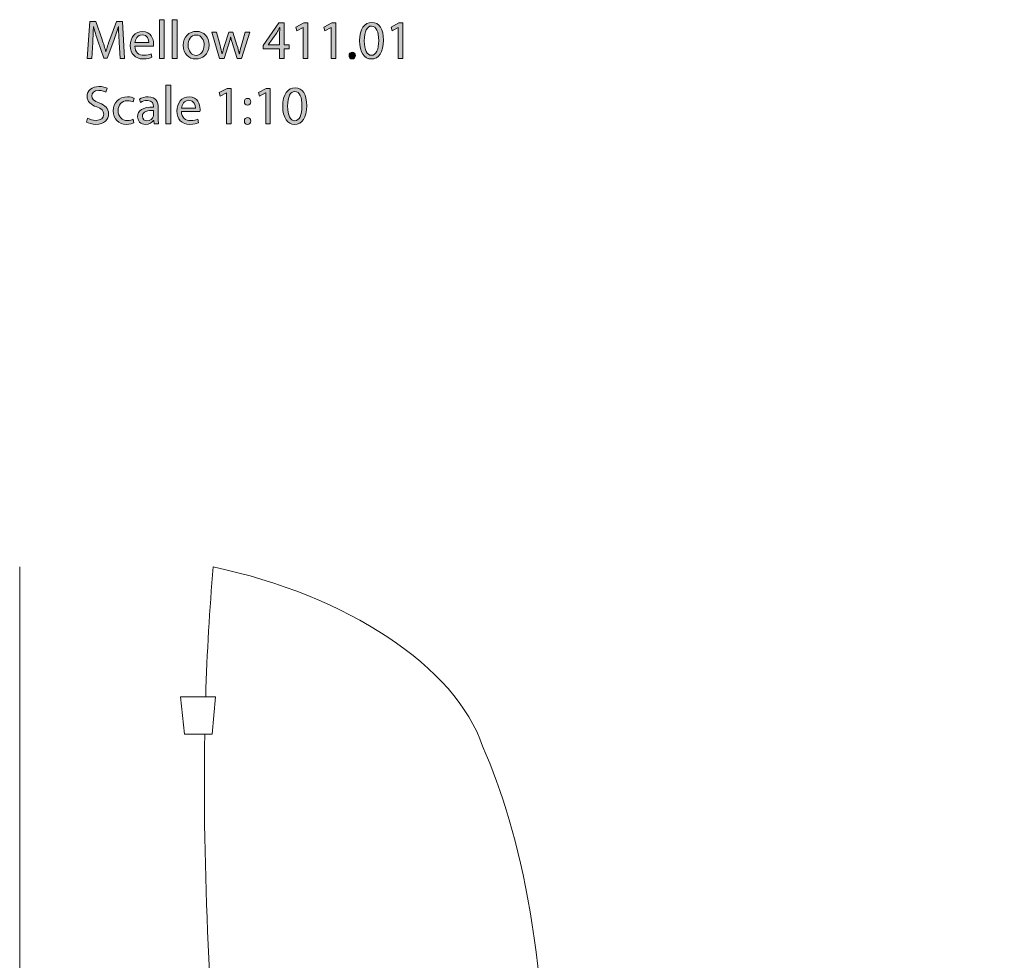
# Model space of a CAD drawing. Units: millimetres. Extents: x 4 to 293, y -166 to -20.
# Drawn here: x 15 to 91, y -93 to -20 of the extents above; entities that cross this region are included whole.
import ezdxf

# ---------------------------------------------------------------- set-up
doc = ezdxf.new("R2010")
doc.units = ezdxf.units.MM
doc.header["$MEASUREMENT"] = 0
doc.layers.add('Layer 4', color=7, linetype='Continuous', lineweight=0)

# ---------------------------------------------------------------- blocks, each defined once
blk = doc.blocks.new('Block_1')
at = {"layer": 'Layer 4', "transparency": 33554687}
h = blk.add_hatch(color=7, dxfattribs=at)
h.dxf.hatch_style = 2
edge = h.paths.add_edge_path()
edge.add_spline(control_points=[(22.725, -21.753), (22.704, -21.356), (22.678, -20.877), (22.683, -20.522), (22.683, -20.522), (22.67, -20.522), (22.67, -20.522), (22.572, -20.856), (22.454, -21.212), (22.31, -21.605), (22.31, -21.605), (21.807, -22.989), (21.807, -22.989), (21.807, -22.989), (21.527, -22.989), (21.527, -22.989), (21.527, -22.989), (21.066, -21.631), (21.066, -21.631), (20.931, -21.229), (20.817, -20.861), (20.736, -20.522), (20.736, -20.522), (20.728, -20.522), (20.728, -20.522), (20.719, -20.877), (20.698, -21.356), (20.673, -21.783), (20.673, -21.783), (20.597, -23.006), (20.597, -23.006), (20.597, -23.006), (20.245, -23.006), (20.245, -23.006), (20.245, -23.006), (20.444, -20.154), (20.444, -20.154), (20.444, -20.154), (20.914, -20.154), (20.914, -20.154), (20.914, -20.154), (21.4, -21.533), (21.4, -21.533), (21.519, -21.884), (21.616, -22.198), (21.688, -22.494), (21.688, -22.494), (21.701, -22.494), (21.701, -22.494), (21.773, -22.206), (21.874, -21.893), (22.001, -21.533), (22.001, -21.533), (22.509, -20.154), (22.509, -20.154), (22.509, -20.154), (22.979, -20.154), (22.979, -20.154), (22.979, -20.154), (23.156, -23.006), (23.156, -23.006), (23.156, -23.006), (22.797, -23.006), (22.797, -23.006), (22.797, -23.006), (22.725, -21.753), (22.725, -21.753)], knot_values=[0, 0, 0, 0, 1, 1, 1, 2, 2, 2, 3, 3, 3, 4, 4, 4, 5, 5, 5, 6, 6, 6, 7, 7, 7, 8, 8, 8, 9, 9, 9, 10, 10, 10, 11, 11, 11, 12, 12, 12, 13, 13, 13, 14, 14, 14, 15, 15, 15, 16, 16, 16, 17, 17, 17, 18, 18, 18, 19, 19, 19, 20, 20, 20, 21, 21, 21, 22, 22, 22, 22], degree=3, periodic=0)
h = blk.add_hatch(color=7, dxfattribs=at)
h.dxf.hatch_style = 2
edge = h.paths.add_edge_path()
edge.add_spline(control_points=[(25.859, -20.002), (25.859, -20.002), (26.231, -20.002), (26.231, -20.002), (26.231, -20.002), (26.231, -23.006), (26.231, -23.006), (26.231, -23.006), (25.859, -23.006), (25.859, -23.006), (25.859, -23.006), (25.859, -20.002), (25.859, -20.002)], knot_values=[0, 0, 0, 0, 1, 1, 1, 2, 2, 2, 3, 3, 3, 4, 4, 4, 4], degree=3, periodic=0)
h = blk.add_hatch(color=7, dxfattribs=at)
h.dxf.hatch_style = 2
edge = h.paths.add_edge_path()
edge.add_spline(control_points=[(26.858, -20.002), (26.858, -20.002), (27.23, -20.002), (27.23, -20.002), (27.23, -20.002), (27.23, -23.006), (27.23, -23.006), (27.23, -23.006), (26.858, -23.006), (26.858, -23.006), (26.858, -23.006), (26.858, -20.002), (26.858, -20.002)], knot_values=[0, 0, 0, 0, 1, 1, 1, 2, 2, 2, 3, 3, 3, 4, 4, 4, 4], degree=3, periodic=0)
h = blk.add_hatch(color=7, dxfattribs=at)
h.dxf.hatch_style = 2
edge = h.paths.add_edge_path()
edge.add_spline(control_points=[(35.197, -21.965), (35.197, -21.965), (35.197, -21.047), (35.197, -21.047), (35.197, -20.903), (35.201, -20.759), (35.21, -20.615), (35.21, -20.615), (35.197, -20.615), (35.197, -20.615), (35.112, -20.776), (35.045, -20.894), (34.968, -21.021), (34.968, -21.021), (34.296, -21.956), (34.296, -21.956), (34.296, -21.956), (34.296, -21.965), (34.296, -21.965), (34.296, -21.965), (35.197, -21.965), (35.197, -21.965)], knot_values=[0, 0, 0, 0, 1, 1, 1, 2, 2, 2, 3, 3, 3, 4, 4, 4, 5, 5, 5, 6, 6, 6, 7, 7, 7, 7], degree=3, periodic=0)
edge = h.paths.add_edge_path()
edge.add_spline(control_points=[(35.197, -23.006), (35.197, -23.006), (35.197, -22.257), (35.197, -22.257), (35.197, -22.257), (33.919, -22.257), (33.919, -22.257), (33.919, -22.257), (33.919, -22.011), (33.919, -22.011), (33.919, -22.011), (35.146, -20.255), (35.146, -20.255), (35.146, -20.255), (35.548, -20.255), (35.548, -20.255), (35.548, -20.255), (35.548, -21.965), (35.548, -21.965), (35.548, -21.965), (35.933, -21.965), (35.933, -21.965), (35.933, -21.965), (35.933, -22.257), (35.933, -22.257), (35.933, -22.257), (35.548, -22.257), (35.548, -22.257), (35.548, -22.257), (35.548, -23.006), (35.548, -23.006), (35.548, -23.006), (35.197, -23.006), (35.197, -23.006)], knot_values=[0, 0, 0, 0, 1, 1, 1, 2, 2, 2, 3, 3, 3, 4, 4, 4, 5, 5, 5, 6, 6, 6, 7, 7, 7, 8, 8, 8, 9, 9, 9, 10, 10, 10, 11, 11, 11, 11], degree=3, periodic=0)
h = blk.add_hatch(color=7, dxfattribs=at)
h.dxf.hatch_style = 2
edge = h.paths.add_edge_path()
edge.add_spline(control_points=[(37.026, -20.603), (37.026, -20.603), (37.017, -20.603), (37.017, -20.603), (37.017, -20.603), (36.539, -20.861), (36.539, -20.861), (36.539, -20.861), (36.467, -20.577), (36.467, -20.577), (36.467, -20.577), (37.068, -20.255), (37.068, -20.255), (37.068, -20.255), (37.385, -20.255), (37.385, -20.255), (37.385, -20.255), (37.385, -23.006), (37.385, -23.006), (37.385, -23.006), (37.026, -23.006), (37.026, -23.006), (37.026, -23.006), (37.026, -20.603), (37.026, -20.603)], knot_values=[0, 0, 0, 0, 1, 1, 1, 2, 2, 2, 3, 3, 3, 4, 4, 4, 5, 5, 5, 6, 6, 6, 7, 7, 7, 8, 8, 8, 8], degree=3, periodic=0)
h = blk.add_hatch(color=7, dxfattribs=at)
h.dxf.hatch_style = 2
edge = h.paths.add_edge_path()
edge.add_spline(control_points=[(39.197, -20.603), (39.197, -20.603), (39.189, -20.603), (39.189, -20.603), (39.189, -20.603), (38.711, -20.861), (38.711, -20.861), (38.711, -20.861), (38.639, -20.577), (38.639, -20.577), (38.639, -20.577), (39.24, -20.255), (39.24, -20.255), (39.24, -20.255), (39.557, -20.255), (39.557, -20.255), (39.557, -20.255), (39.557, -23.006), (39.557, -23.006), (39.557, -23.006), (39.197, -23.006), (39.197, -23.006), (39.197, -23.006), (39.197, -20.603), (39.197, -20.603)], knot_values=[0, 0, 0, 0, 1, 1, 1, 2, 2, 2, 3, 3, 3, 4, 4, 4, 5, 5, 5, 6, 6, 6, 7, 7, 7, 8, 8, 8, 8], degree=3, periodic=0)
h = blk.add_hatch(color=7, dxfattribs=at)
h.dxf.hatch_style = 2
edge = h.paths.add_edge_path()
edge.add_spline(control_points=[(41.771, -21.643), (41.771, -22.358), (41.991, -22.765), (42.33, -22.765), (42.711, -22.765), (42.893, -22.32), (42.893, -21.618), (42.893, -20.941), (42.719, -20.497), (42.334, -20.497), (42.008, -20.497), (41.771, -20.894), (41.771, -21.643)], knot_values=[0, 0, 0, 0, 1, 1, 1, 2, 2, 2, 3, 3, 3, 4, 4, 4, 4], degree=3, periodic=0)
edge = h.paths.add_edge_path()
edge.add_spline(control_points=[(43.265, -21.601), (43.265, -22.536), (42.918, -23.052), (42.309, -23.052), (41.771, -23.052), (41.407, -22.549), (41.399, -21.639), (41.399, -20.717), (41.797, -20.209), (42.355, -20.209), (42.935, -20.209), (43.265, -20.725), (43.265, -21.601)], knot_values=[0, 0, 0, 0, 1, 1, 1, 2, 2, 2, 3, 3, 3, 4, 4, 4, 4], degree=3, periodic=0)
h = blk.add_hatch(color=7, dxfattribs=at)
h.dxf.hatch_style = 2
edge = h.paths.add_edge_path()
edge.add_spline(control_points=[(44.417, -20.603), (44.417, -20.603), (44.408, -20.603), (44.408, -20.603), (44.408, -20.603), (43.93, -20.861), (43.93, -20.861), (43.93, -20.861), (43.858, -20.577), (43.858, -20.577), (43.858, -20.577), (44.459, -20.255), (44.459, -20.255), (44.459, -20.255), (44.777, -20.255), (44.777, -20.255), (44.777, -20.255), (44.777, -23.006), (44.777, -23.006), (44.777, -23.006), (44.417, -23.006), (44.417, -23.006), (44.417, -23.006), (44.417, -20.603), (44.417, -20.603)], knot_values=[0, 0, 0, 0, 1, 1, 1, 2, 2, 2, 3, 3, 3, 4, 4, 4, 5, 5, 5, 6, 6, 6, 7, 7, 7, 8, 8, 8, 8], degree=3, periodic=0)
h = blk.add_hatch(color=7, dxfattribs=at)
h.dxf.hatch_style = 2
edge = h.paths.add_edge_path()
edge.add_spline(control_points=[(25.037, -21.783), (25.041, -21.546), (24.939, -21.178), (24.52, -21.178), (24.144, -21.178), (23.979, -21.525), (23.949, -21.783), (23.949, -21.783), (25.037, -21.783), (25.037, -21.783)], knot_values=[0, 0, 0, 0, 1, 1, 1, 2, 2, 2, 3, 3, 3, 3], degree=3, periodic=0)
edge = h.paths.add_edge_path()
edge.add_spline(control_points=[(23.945, -22.049), (23.954, -22.553), (24.275, -22.76), (24.647, -22.76), (24.914, -22.76), (25.075, -22.714), (25.214, -22.654), (25.214, -22.654), (25.278, -22.921), (25.278, -22.921), (25.147, -22.98), (24.923, -23.048), (24.597, -23.048), (23.966, -23.048), (23.59, -22.633), (23.59, -22.016), (23.59, -21.398), (23.954, -20.911), (24.55, -20.911), (25.219, -20.911), (25.396, -21.499), (25.396, -21.876), (25.396, -21.952), (25.388, -22.011), (25.384, -22.049), (25.384, -22.049), (23.945, -22.049), (23.945, -22.049)], knot_values=[0, 0, 0, 0, 1, 1, 1, 2, 2, 2, 3, 3, 3, 4, 4, 4, 5, 5, 5, 6, 6, 6, 7, 7, 7, 8, 8, 8, 9, 9, 9, 9], degree=3, periodic=0)
h = blk.add_hatch(color=7, dxfattribs=at)
h.dxf.hatch_style = 2
edge = h.paths.add_edge_path()
edge.add_spline(control_points=[(28.085, -21.986), (28.085, -22.434), (28.343, -22.773), (28.707, -22.773), (29.062, -22.773), (29.329, -22.439), (29.329, -21.977), (29.329, -21.631), (29.156, -21.191), (28.716, -21.191), (28.276, -21.191), (28.085, -21.597), (28.085, -21.986)], knot_values=[0, 0, 0, 0, 1, 1, 1, 2, 2, 2, 3, 3, 3, 4, 4, 4, 4], degree=3, periodic=0)
edge = h.paths.add_edge_path()
edge.add_spline(control_points=[(29.71, -21.965), (29.71, -22.722), (29.185, -23.052), (28.69, -23.052), (28.136, -23.052), (27.709, -22.646), (27.709, -21.999), (27.709, -21.313), (28.157, -20.911), (28.724, -20.911), (29.312, -20.911), (29.71, -21.339), (29.71, -21.965)], knot_values=[0, 0, 0, 0, 1, 1, 1, 2, 2, 2, 3, 3, 3, 4, 4, 4, 4], degree=3, periodic=0)
h = blk.add_hatch(color=7, dxfattribs=at)
h.dxf.hatch_style = 2
edge = h.paths.add_edge_path()
edge.add_spline(control_points=[(30.299, -20.958), (30.299, -20.958), (30.57, -21.999), (30.57, -21.999), (30.629, -22.227), (30.684, -22.439), (30.723, -22.65), (30.723, -22.65), (30.735, -22.65), (30.735, -22.65), (30.782, -22.443), (30.849, -22.223), (30.917, -22.003), (30.917, -22.003), (31.251, -20.958), (31.251, -20.958), (31.251, -20.958), (31.564, -20.958), (31.564, -20.958), (31.564, -20.958), (31.882, -21.982), (31.882, -21.982), (31.958, -22.227), (32.017, -22.443), (32.064, -22.65), (32.064, -22.65), (32.076, -22.65), (32.076, -22.65), (32.11, -22.443), (32.165, -22.227), (32.233, -21.986), (32.233, -21.986), (32.525, -20.958), (32.525, -20.958), (32.525, -20.958), (32.893, -20.958), (32.893, -20.958), (32.893, -20.958), (32.233, -23.006), (32.233, -23.006), (32.233, -23.006), (31.895, -23.006), (31.895, -23.006), (31.895, -23.006), (31.581, -22.028), (31.581, -22.028), (31.51, -21.8), (31.45, -21.597), (31.399, -21.356), (31.399, -21.356), (31.391, -21.356), (31.391, -21.356), (31.34, -21.601), (31.277, -21.812), (31.205, -22.033), (31.205, -22.033), (30.875, -23.006), (30.875, -23.006), (30.875, -23.006), (30.536, -23.006), (30.536, -23.006), (30.536, -23.006), (29.919, -20.958), (29.919, -20.958), (29.919, -20.958), (30.299, -20.958), (30.299, -20.958)], knot_values=[0, 0, 0, 0, 1, 1, 1, 2, 2, 2, 3, 3, 3, 4, 4, 4, 5, 5, 5, 6, 6, 6, 7, 7, 7, 8, 8, 8, 9, 9, 9, 10, 10, 10, 11, 11, 11, 12, 12, 12, 13, 13, 13, 14, 14, 14, 15, 15, 15, 16, 16, 16, 17, 17, 17, 18, 18, 18, 19, 19, 19, 20, 20, 20, 21, 21, 21, 22, 22, 22, 22], degree=3, periodic=0)
h = blk.add_hatch(color=7, dxfattribs=at)
h.dxf.hatch_style = 2
edge = h.paths.add_edge_path()
edge.add_spline(control_points=[(40.59, -22.786), (40.59, -22.629), (40.696, -22.519), (40.844, -22.519), (40.993, -22.519), (41.094, -22.629), (41.094, -22.786), (41.094, -22.938), (40.997, -23.052), (40.84, -23.052), (40.692, -23.052), (40.59, -22.938), (40.59, -22.786)], knot_values=[0, 0, 0, 0, 1, 1, 1, 2, 2, 2, 3, 3, 3, 4, 4, 4, 4], degree=3, periodic=0)
h = blk.add_hatch(color=7, dxfattribs=at)
h.dxf.hatch_style = 2
edge = h.paths.add_edge_path()
edge.add_spline(control_points=[(20.271, -27.637), (20.436, -27.739), (20.677, -27.823), (20.931, -27.823), (21.307, -27.823), (21.527, -27.624), (21.527, -27.337), (21.527, -27.07), (21.375, -26.918), (20.99, -26.77), (20.525, -26.605), (20.237, -26.364), (20.237, -25.962), (20.237, -25.517), (20.605, -25.187), (21.159, -25.187), (21.451, -25.187), (21.663, -25.255), (21.79, -25.327), (21.79, -25.327), (21.688, -25.627), (21.688, -25.627), (21.595, -25.577), (21.405, -25.492), (21.147, -25.492), (20.757, -25.492), (20.609, -25.725), (20.609, -25.919), (20.609, -26.186), (20.783, -26.317), (21.176, -26.469), (21.658, -26.656), (21.904, -26.888), (21.904, -27.307), (21.904, -27.747), (21.578, -28.128), (20.905, -28.128), (20.63, -28.128), (20.33, -28.048), (20.178, -27.946), (20.178, -27.946), (20.271, -27.637), (20.271, -27.637)], knot_values=[0, 0, 0, 0, 1, 1, 1, 2, 2, 2, 3, 3, 3, 4, 4, 4, 5, 5, 5, 6, 6, 6, 7, 7, 7, 8, 8, 8, 9, 9, 9, 10, 10, 10, 11, 11, 11, 12, 12, 12, 13, 13, 13, 14, 14, 14, 14], degree=3, periodic=0)
h = blk.add_hatch(color=7, dxfattribs=at)
h.dxf.hatch_style = 2
edge = h.paths.add_edge_path()
edge.add_spline(control_points=[(26.358, -25.082), (26.358, -25.082), (26.731, -25.082), (26.731, -25.082), (26.731, -25.082), (26.731, -28.086), (26.731, -28.086), (26.731, -28.086), (26.358, -28.086), (26.358, -28.086), (26.358, -28.086), (26.358, -25.082), (26.358, -25.082)], knot_values=[0, 0, 0, 0, 1, 1, 1, 2, 2, 2, 3, 3, 3, 4, 4, 4, 4], degree=3, periodic=0)
h = blk.add_hatch(color=7, dxfattribs=at)
h.dxf.hatch_style = 2
edge = h.paths.add_edge_path()
edge.add_spline(control_points=[(23.881, -28.009), (23.784, -28.06), (23.568, -28.128), (23.293, -28.128), (22.675, -28.128), (22.273, -27.709), (22.273, -27.083), (22.273, -26.452), (22.705, -25.995), (23.373, -25.995), (23.593, -25.995), (23.788, -26.05), (23.889, -26.101), (23.889, -26.101), (23.805, -26.389), (23.805, -26.389), (23.716, -26.338), (23.576, -26.292), (23.373, -26.292), (22.904, -26.292), (22.65, -26.639), (22.65, -27.066), (22.65, -27.54), (22.954, -27.832), (23.361, -27.832), (23.572, -27.832), (23.712, -27.777), (23.817, -27.73), (23.817, -27.73), (23.881, -28.009), (23.881, -28.009)], knot_values=[0, 0, 0, 0, 1, 1, 1, 2, 2, 2, 3, 3, 3, 4, 4, 4, 5, 5, 5, 6, 6, 6, 7, 7, 7, 8, 8, 8, 9, 9, 9, 10, 10, 10, 10], degree=3, periodic=0)
h = blk.add_hatch(color=7, dxfattribs=at)
h.dxf.hatch_style = 2
edge = h.paths.add_edge_path()
edge.add_spline(control_points=[(25.397, -27.041), (24.991, -27.032), (24.529, -27.104), (24.529, -27.502), (24.529, -27.743), (24.69, -27.857), (24.88, -27.857), (25.147, -27.857), (25.316, -27.688), (25.376, -27.514), (25.388, -27.476), (25.397, -27.434), (25.397, -27.396), (25.397, -27.396), (25.397, -27.041), (25.397, -27.041)], knot_values=[0, 0, 0, 0, 1, 1, 1, 2, 2, 2, 3, 3, 3, 4, 4, 4, 5, 5, 5, 5], degree=3, periodic=0)
edge = h.paths.add_edge_path()
edge.add_spline(control_points=[(25.452, -28.086), (25.452, -28.086), (25.422, -27.828), (25.422, -27.828), (25.422, -27.828), (25.409, -27.828), (25.409, -27.828), (25.295, -27.988), (25.075, -28.132), (24.783, -28.132), (24.369, -28.132), (24.157, -27.84), (24.157, -27.544), (24.157, -27.049), (24.597, -26.778), (25.388, -26.783), (25.388, -26.783), (25.388, -26.74), (25.388, -26.74), (25.388, -26.571), (25.342, -26.266), (24.923, -26.266), (24.732, -26.266), (24.534, -26.326), (24.39, -26.419), (24.39, -26.419), (24.305, -26.173), (24.305, -26.173), (24.474, -26.063), (24.72, -25.991), (24.978, -25.991), (25.604, -25.991), (25.756, -26.419), (25.756, -26.829), (25.756, -26.829), (25.756, -27.595), (25.756, -27.595), (25.756, -27.772), (25.765, -27.946), (25.79, -28.086), (25.79, -28.086), (25.452, -28.086), (25.452, -28.086)], knot_values=[0, 0, 0, 0, 1, 1, 1, 2, 2, 2, 3, 3, 3, 4, 4, 4, 5, 5, 5, 6, 6, 6, 7, 7, 7, 8, 8, 8, 9, 9, 9, 10, 10, 10, 11, 11, 11, 12, 12, 12, 13, 13, 13, 14, 14, 14, 14], degree=3, periodic=0)
h = blk.add_hatch(color=7, dxfattribs=at)
h.dxf.hatch_style = 2
edge = h.paths.add_edge_path()
edge.add_spline(control_points=[(28.656, -26.863), (28.66, -26.626), (28.559, -26.258), (28.14, -26.258), (27.764, -26.258), (27.598, -26.605), (27.569, -26.863), (27.569, -26.863), (28.656, -26.863), (28.656, -26.863)], knot_values=[0, 0, 0, 0, 1, 1, 1, 2, 2, 2, 3, 3, 3, 3], degree=3, periodic=0)
edge = h.paths.add_edge_path()
edge.add_spline(control_points=[(27.565, -27.129), (27.573, -27.633), (27.895, -27.84), (28.267, -27.84), (28.533, -27.84), (28.694, -27.794), (28.834, -27.734), (28.834, -27.734), (28.897, -28.001), (28.897, -28.001), (28.766, -28.06), (28.542, -28.128), (28.216, -28.128), (27.586, -28.128), (27.209, -27.713), (27.209, -27.096), (27.209, -26.478), (27.573, -25.991), (28.17, -25.991), (28.838, -25.991), (29.016, -26.579), (29.016, -26.956), (29.016, -27.032), (29.007, -27.091), (29.003, -27.129), (29.003, -27.129), (27.565, -27.129), (27.565, -27.129)], knot_values=[0, 0, 0, 0, 1, 1, 1, 2, 2, 2, 3, 3, 3, 4, 4, 4, 5, 5, 5, 6, 6, 6, 7, 7, 7, 8, 8, 8, 9, 9, 9, 9], degree=3, periodic=0)
h = blk.add_hatch(color=7, dxfattribs=at)
h.dxf.hatch_style = 2
edge = h.paths.add_edge_path()
edge.add_spline(control_points=[(31.065, -25.682), (31.065, -25.682), (31.057, -25.682), (31.057, -25.682), (31.057, -25.682), (30.579, -25.941), (30.579, -25.941), (30.579, -25.941), (30.507, -25.657), (30.507, -25.657), (30.507, -25.657), (31.107, -25.335), (31.107, -25.335), (31.107, -25.335), (31.425, -25.335), (31.425, -25.335), (31.425, -25.335), (31.425, -28.086), (31.425, -28.086), (31.425, -28.086), (31.065, -28.086), (31.065, -28.086), (31.065, -28.086), (31.065, -25.682), (31.065, -25.682)], knot_values=[0, 0, 0, 0, 1, 1, 1, 2, 2, 2, 3, 3, 3, 4, 4, 4, 5, 5, 5, 6, 6, 6, 7, 7, 7, 8, 8, 8, 8], degree=3, periodic=0)
h = blk.add_hatch(color=7, dxfattribs=at)
h.dxf.hatch_style = 2
edge = h.paths.add_edge_path()
edge.add_spline(control_points=[(34.113, -25.682), (34.113, -25.682), (34.105, -25.682), (34.105, -25.682), (34.105, -25.682), (33.627, -25.941), (33.627, -25.941), (33.627, -25.941), (33.555, -25.657), (33.555, -25.657), (33.555, -25.657), (34.155, -25.335), (34.155, -25.335), (34.155, -25.335), (34.473, -25.335), (34.473, -25.335), (34.473, -25.335), (34.473, -28.086), (34.473, -28.086), (34.473, -28.086), (34.113, -28.086), (34.113, -28.086), (34.113, -28.086), (34.113, -25.682), (34.113, -25.682)], knot_values=[0, 0, 0, 0, 1, 1, 1, 2, 2, 2, 3, 3, 3, 4, 4, 4, 5, 5, 5, 6, 6, 6, 7, 7, 7, 8, 8, 8, 8], degree=3, periodic=0)
h = blk.add_hatch(color=7, dxfattribs=at)
h.dxf.hatch_style = 2
edge = h.paths.add_edge_path()
edge.add_spline(control_points=[(35.811, -26.723), (35.811, -27.438), (36.031, -27.844), (36.369, -27.844), (36.75, -27.844), (36.932, -27.4), (36.932, -26.698), (36.932, -26.021), (36.759, -25.577), (36.374, -25.577), (36.048, -25.577), (35.811, -25.974), (35.811, -26.723)], knot_values=[0, 0, 0, 0, 1, 1, 1, 2, 2, 2, 3, 3, 3, 4, 4, 4, 4], degree=3, periodic=0)
edge = h.paths.add_edge_path()
edge.add_spline(control_points=[(37.304, -26.681), (37.304, -27.616), (36.957, -28.132), (36.348, -28.132), (35.811, -28.132), (35.447, -27.629), (35.438, -26.719), (35.438, -25.797), (35.836, -25.289), (36.395, -25.289), (36.974, -25.289), (37.304, -25.805), (37.304, -26.681)], knot_values=[0, 0, 0, 0, 1, 1, 1, 2, 2, 2, 3, 3, 3, 4, 4, 4, 4], degree=3, periodic=0)
h = blk.add_hatch(color=7, dxfattribs=at)
h.dxf.hatch_style = 2
edge = h.paths.add_edge_path()
edge.add_spline(control_points=[(32.458, -27.87), (32.458, -27.713), (32.564, -27.603), (32.712, -27.603), (32.86, -27.603), (32.958, -27.713), (32.962, -27.87), (32.962, -28.018), (32.864, -28.132), (32.708, -28.132), (32.56, -28.132), (32.458, -28.018), (32.458, -27.87)], knot_values=[0, 0, 0, 0, 1, 1, 1, 2, 2, 2, 3, 3, 3, 4, 4, 4, 4], degree=3, periodic=0)
edge = h.paths.add_edge_path()
edge.add_spline(control_points=[(32.458, -26.376), (32.458, -26.22), (32.564, -26.11), (32.712, -26.11), (32.86, -26.11), (32.958, -26.22), (32.962, -26.376), (32.962, -26.524), (32.864, -26.639), (32.708, -26.639), (32.56, -26.639), (32.458, -26.524), (32.458, -26.376)], knot_values=[0, 0, 0, 0, 1, 1, 1, 2, 2, 2, 3, 3, 3, 4, 4, 4, 4], degree=3, periodic=0)
at = {"layer": 'Layer 4'}
for points, knots in [([(22.725, -21.753), (22.704, -21.356), (22.678, -20.877), (22.683, -20.522), (22.683, -20.522), (22.67, -20.522), (22.67, -20.522), (22.572, -20.856), (22.454, -21.212), (22.31, -21.605), (22.31, -21.605), (21.807, -22.989), (21.807, -22.989), (21.807, -22.989), (21.527, -22.989), (21.527, -22.989), (21.527, -22.989), (21.066, -21.631), (21.066, -21.631), (20.931, -21.229), (20.817, -20.861), (20.736, -20.522), (20.736, -20.522), (20.728, -20.522), (20.728, -20.522), (20.719, -20.877), (20.698, -21.356), (20.673, -21.783), (20.673, -21.783), (20.597, -23.006), (20.597, -23.006), (20.597, -23.006), (20.245, -23.006), (20.245, -23.006), (20.245, -23.006), (20.444, -20.154), (20.444, -20.154), (20.444, -20.154), (20.914, -20.154), (20.914, -20.154), (20.914, -20.154), (21.4, -21.533), (21.4, -21.533), (21.519, -21.884), (21.616, -22.198), (21.688, -22.494), (21.688, -22.494), (21.701, -22.494), (21.701, -22.494), (21.773, -22.206), (21.874, -21.893), (22.001, -21.533), (22.001, -21.533), (22.509, -20.154), (22.509, -20.154), (22.509, -20.154), (22.979, -20.154), (22.979, -20.154), (22.979, -20.154), (23.156, -23.006), (23.156, -23.006), (23.156, -23.006), (22.797, -23.006), (22.797, -23.006), (22.797, -23.006), (22.725, -21.753), (22.725, -21.753)], [0, 0, 0, 0, 1, 1, 1, 2, 2, 2, 3, 3, 3, 4, 4, 4, 5, 5, 5, 6, 6, 6, 7, 7, 7, 8, 8, 8, 9, 9, 9, 10, 10, 10, 11, 11, 11, 12, 12, 12, 13, 13, 13, 14, 14, 14, 15, 15, 15, 16, 16, 16, 17, 17, 17, 18, 18, 18, 19, 19, 19, 20, 20, 20, 21, 21, 21, 22, 22, 22, 22]), ([(25.859, -20.002), (25.859, -20.002), (26.231, -20.002), (26.231, -20.002), (26.231, -20.002), (26.231, -23.006), (26.231, -23.006), (26.231, -23.006), (25.859, -23.006), (25.859, -23.006), (25.859, -23.006), (25.859, -20.002), (25.859, -20.002)], [0, 0, 0, 0, 1, 1, 1, 2, 2, 2, 3, 3, 3, 4, 4, 4, 4]), ([(26.858, -20.002), (26.858, -20.002), (27.23, -20.002), (27.23, -20.002), (27.23, -20.002), (27.23, -23.006), (27.23, -23.006), (27.23, -23.006), (26.858, -23.006), (26.858, -23.006), (26.858, -23.006), (26.858, -20.002), (26.858, -20.002)], [0, 0, 0, 0, 1, 1, 1, 2, 2, 2, 3, 3, 3, 4, 4, 4, 4]), ([(35.197, -23.006), (35.197, -23.006), (35.197, -22.257), (35.197, -22.257), (35.197, -22.257), (33.919, -22.257), (33.919, -22.257), (33.919, -22.257), (33.919, -22.011), (33.919, -22.011), (33.919, -22.011), (35.146, -20.255), (35.146, -20.255), (35.146, -20.255), (35.548, -20.255), (35.548, -20.255), (35.548, -20.255), (35.548, -21.965), (35.548, -21.965), (35.548, -21.965), (35.933, -21.965), (35.933, -21.965), (35.933, -21.965), (35.933, -22.257), (35.933, -22.257), (35.933, -22.257), (35.548, -22.257), (35.548, -22.257), (35.548, -22.257), (35.548, -23.006), (35.548, -23.006), (35.548, -23.006), (35.197, -23.006), (35.197, -23.006)], [0, 0, 0, 0, 1, 1, 1, 2, 2, 2, 3, 3, 3, 4, 4, 4, 5, 5, 5, 6, 6, 6, 7, 7, 7, 8, 8, 8, 9, 9, 9, 10, 10, 10, 11, 11, 11, 11]), ([(35.197, -21.965), (35.197, -21.965), (35.197, -21.047), (35.197, -21.047), (35.197, -20.903), (35.201, -20.759), (35.21, -20.615), (35.21, -20.615), (35.197, -20.615), (35.197, -20.615), (35.112, -20.776), (35.045, -20.894), (34.968, -21.021), (34.968, -21.021), (34.296, -21.956), (34.296, -21.956), (34.296, -21.956), (34.296, -21.965), (34.296, -21.965), (34.296, -21.965), (35.197, -21.965), (35.197, -21.965)], [0, 0, 0, 0, 1, 1, 1, 2, 2, 2, 3, 3, 3, 4, 4, 4, 5, 5, 5, 6, 6, 6, 7, 7, 7, 7]), ([(37.026, -20.603), (37.026, -20.603), (37.017, -20.603), (37.017, -20.603), (37.017, -20.603), (36.539, -20.861), (36.539, -20.861), (36.539, -20.861), (36.467, -20.577), (36.467, -20.577), (36.467, -20.577), (37.068, -20.255), (37.068, -20.255), (37.068, -20.255), (37.385, -20.255), (37.385, -20.255), (37.385, -20.255), (37.385, -23.006), (37.385, -23.006), (37.385, -23.006), (37.026, -23.006), (37.026, -23.006), (37.026, -23.006), (37.026, -20.603), (37.026, -20.603)], [0, 0, 0, 0, 1, 1, 1, 2, 2, 2, 3, 3, 3, 4, 4, 4, 5, 5, 5, 6, 6, 6, 7, 7, 7, 8, 8, 8, 8]), ([(39.197, -20.603), (39.197, -20.603), (39.189, -20.603), (39.189, -20.603), (39.189, -20.603), (38.711, -20.861), (38.711, -20.861), (38.711, -20.861), (38.639, -20.577), (38.639, -20.577), (38.639, -20.577), (39.24, -20.255), (39.24, -20.255), (39.24, -20.255), (39.557, -20.255), (39.557, -20.255), (39.557, -20.255), (39.557, -23.006), (39.557, -23.006), (39.557, -23.006), (39.197, -23.006), (39.197, -23.006), (39.197, -23.006), (39.197, -20.603), (39.197, -20.603)], [0, 0, 0, 0, 1, 1, 1, 2, 2, 2, 3, 3, 3, 4, 4, 4, 5, 5, 5, 6, 6, 6, 7, 7, 7, 8, 8, 8, 8]), ([(43.265, -21.601), (43.265, -22.536), (42.918, -23.052), (42.309, -23.052), (41.771, -23.052), (41.407, -22.549), (41.399, -21.639), (41.399, -20.717), (41.797, -20.209), (42.355, -20.209), (42.935, -20.209), (43.265, -20.725), (43.265, -21.601)], [0, 0, 0, 0, 1, 1, 1, 2, 2, 2, 3, 3, 3, 4, 4, 4, 4]), ([(41.771, -21.643), (41.771, -22.358), (41.991, -22.765), (42.33, -22.765), (42.711, -22.765), (42.893, -22.32), (42.893, -21.618), (42.893, -20.941), (42.719, -20.497), (42.334, -20.497), (42.008, -20.497), (41.771, -20.894), (41.771, -21.643)], [0, 0, 0, 0, 1, 1, 1, 2, 2, 2, 3, 3, 3, 4, 4, 4, 4]), ([(44.417, -20.603), (44.417, -20.603), (44.408, -20.603), (44.408, -20.603), (44.408, -20.603), (43.93, -20.861), (43.93, -20.861), (43.93, -20.861), (43.858, -20.577), (43.858, -20.577), (43.858, -20.577), (44.459, -20.255), (44.459, -20.255), (44.459, -20.255), (44.777, -20.255), (44.777, -20.255), (44.777, -20.255), (44.777, -23.006), (44.777, -23.006), (44.777, -23.006), (44.417, -23.006), (44.417, -23.006), (44.417, -23.006), (44.417, -20.603), (44.417, -20.603)], [0, 0, 0, 0, 1, 1, 1, 2, 2, 2, 3, 3, 3, 4, 4, 4, 5, 5, 5, 6, 6, 6, 7, 7, 7, 8, 8, 8, 8]), ([(23.945, -22.049), (23.954, -22.553), (24.275, -22.76), (24.647, -22.76), (24.914, -22.76), (25.075, -22.714), (25.214, -22.654), (25.214, -22.654), (25.278, -22.921), (25.278, -22.921), (25.147, -22.98), (24.923, -23.048), (24.597, -23.048), (23.966, -23.048), (23.59, -22.633), (23.59, -22.016), (23.59, -21.398), (23.954, -20.911), (24.55, -20.911), (25.219, -20.911), (25.396, -21.499), (25.396, -21.876), (25.396, -21.952), (25.388, -22.011), (25.384, -22.049), (25.384, -22.049), (23.945, -22.049), (23.945, -22.049)], [0, 0, 0, 0, 1, 1, 1, 2, 2, 2, 3, 3, 3, 4, 4, 4, 5, 5, 5, 6, 6, 6, 7, 7, 7, 8, 8, 8, 9, 9, 9, 9]), ([(25.037, -21.783), (25.041, -21.546), (24.939, -21.178), (24.52, -21.178), (24.144, -21.178), (23.979, -21.525), (23.949, -21.783), (23.949, -21.783), (25.037, -21.783), (25.037, -21.783)], [0, 0, 0, 0, 1, 1, 1, 2, 2, 2, 3, 3, 3, 3]), ([(29.71, -21.965), (29.71, -22.722), (29.185, -23.052), (28.69, -23.052), (28.136, -23.052), (27.709, -22.646), (27.709, -21.999), (27.709, -21.313), (28.157, -20.911), (28.724, -20.911), (29.312, -20.911), (29.71, -21.339), (29.71, -21.965)], [0, 0, 0, 0, 1, 1, 1, 2, 2, 2, 3, 3, 3, 4, 4, 4, 4]), ([(28.085, -21.986), (28.085, -22.434), (28.343, -22.773), (28.707, -22.773), (29.062, -22.773), (29.329, -22.439), (29.329, -21.977), (29.329, -21.631), (29.156, -21.191), (28.716, -21.191), (28.276, -21.191), (28.085, -21.597), (28.085, -21.986)], [0, 0, 0, 0, 1, 1, 1, 2, 2, 2, 3, 3, 3, 4, 4, 4, 4]), ([(30.299, -20.958), (30.299, -20.958), (30.57, -21.999), (30.57, -21.999), (30.629, -22.227), (30.684, -22.439), (30.723, -22.65), (30.723, -22.65), (30.735, -22.65), (30.735, -22.65), (30.782, -22.443), (30.849, -22.223), (30.917, -22.003), (30.917, -22.003), (31.251, -20.958), (31.251, -20.958), (31.251, -20.958), (31.564, -20.958), (31.564, -20.958), (31.564, -20.958), (31.882, -21.982), (31.882, -21.982), (31.958, -22.227), (32.017, -22.443), (32.064, -22.65), (32.064, -22.65), (32.076, -22.65), (32.076, -22.65), (32.11, -22.443), (32.165, -22.227), (32.233, -21.986), (32.233, -21.986), (32.525, -20.958), (32.525, -20.958), (32.525, -20.958), (32.893, -20.958), (32.893, -20.958), (32.893, -20.958), (32.233, -23.006), (32.233, -23.006), (32.233, -23.006), (31.895, -23.006), (31.895, -23.006), (31.895, -23.006), (31.581, -22.028), (31.581, -22.028), (31.51, -21.8), (31.45, -21.597), (31.399, -21.356), (31.399, -21.356), (31.391, -21.356), (31.391, -21.356), (31.34, -21.601), (31.277, -21.812), (31.205, -22.033), (31.205, -22.033), (30.875, -23.006), (30.875, -23.006), (30.875, -23.006), (30.536, -23.006), (30.536, -23.006), (30.536, -23.006), (29.919, -20.958), (29.919, -20.958), (29.919, -20.958), (30.299, -20.958), (30.299, -20.958)], [0, 0, 0, 0, 1, 1, 1, 2, 2, 2, 3, 3, 3, 4, 4, 4, 5, 5, 5, 6, 6, 6, 7, 7, 7, 8, 8, 8, 9, 9, 9, 10, 10, 10, 11, 11, 11, 12, 12, 12, 13, 13, 13, 14, 14, 14, 15, 15, 15, 16, 16, 16, 17, 17, 17, 18, 18, 18, 19, 19, 19, 20, 20, 20, 21, 21, 21, 22, 22, 22, 22]), ([(40.59, -22.786), (40.59, -22.629), (40.696, -22.519), (40.844, -22.519), (40.993, -22.519), (41.094, -22.629), (41.094, -22.786), (41.094, -22.938), (40.997, -23.052), (40.84, -23.052), (40.692, -23.052), (40.59, -22.938), (40.59, -22.786)], [0, 0, 0, 0, 1, 1, 1, 2, 2, 2, 3, 3, 3, 4, 4, 4, 4]), ([(20.271, -27.637), (20.436, -27.739), (20.677, -27.823), (20.931, -27.823), (21.307, -27.823), (21.527, -27.624), (21.527, -27.337), (21.527, -27.07), (21.375, -26.918), (20.99, -26.77), (20.525, -26.605), (20.237, -26.364), (20.237, -25.962), (20.237, -25.517), (20.605, -25.187), (21.159, -25.187), (21.451, -25.187), (21.663, -25.255), (21.79, -25.327), (21.79, -25.327), (21.688, -25.627), (21.688, -25.627), (21.595, -25.577), (21.405, -25.492), (21.147, -25.492), (20.757, -25.492), (20.609, -25.725), (20.609, -25.919), (20.609, -26.186), (20.783, -26.317), (21.176, -26.469), (21.658, -26.656), (21.904, -26.888), (21.904, -27.307), (21.904, -27.747), (21.578, -28.128), (20.905, -28.128), (20.63, -28.128), (20.33, -28.048), (20.178, -27.946), (20.178, -27.946), (20.271, -27.637), (20.271, -27.637)], [0, 0, 0, 0, 1, 1, 1, 2, 2, 2, 3, 3, 3, 4, 4, 4, 5, 5, 5, 6, 6, 6, 7, 7, 7, 8, 8, 8, 9, 9, 9, 10, 10, 10, 11, 11, 11, 12, 12, 12, 13, 13, 13, 14, 14, 14, 14]), ([(26.358, -25.082), (26.358, -25.082), (26.731, -25.082), (26.731, -25.082), (26.731, -25.082), (26.731, -28.086), (26.731, -28.086), (26.731, -28.086), (26.358, -28.086), (26.358, -28.086), (26.358, -28.086), (26.358, -25.082), (26.358, -25.082)], [0, 0, 0, 0, 1, 1, 1, 2, 2, 2, 3, 3, 3, 4, 4, 4, 4]), ([(23.881, -28.009), (23.784, -28.06), (23.568, -28.128), (23.293, -28.128), (22.675, -28.128), (22.273, -27.709), (22.273, -27.083), (22.273, -26.452), (22.705, -25.995), (23.373, -25.995), (23.593, -25.995), (23.788, -26.05), (23.889, -26.101), (23.889, -26.101), (23.805, -26.389), (23.805, -26.389), (23.716, -26.338), (23.576, -26.292), (23.373, -26.292), (22.904, -26.292), (22.65, -26.639), (22.65, -27.066), (22.65, -27.54), (22.954, -27.832), (23.361, -27.832), (23.572, -27.832), (23.712, -27.777), (23.817, -27.73), (23.817, -27.73), (23.881, -28.009), (23.881, -28.009)], [0, 0, 0, 0, 1, 1, 1, 2, 2, 2, 3, 3, 3, 4, 4, 4, 5, 5, 5, 6, 6, 6, 7, 7, 7, 8, 8, 8, 9, 9, 9, 10, 10, 10, 10]), ([(25.452, -28.086), (25.452, -28.086), (25.422, -27.828), (25.422, -27.828), (25.422, -27.828), (25.409, -27.828), (25.409, -27.828), (25.295, -27.988), (25.075, -28.132), (24.783, -28.132), (24.369, -28.132), (24.157, -27.84), (24.157, -27.544), (24.157, -27.049), (24.597, -26.778), (25.388, -26.783), (25.388, -26.783), (25.388, -26.74), (25.388, -26.74), (25.388, -26.571), (25.342, -26.266), (24.923, -26.266), (24.732, -26.266), (24.534, -26.326), (24.39, -26.419), (24.39, -26.419), (24.305, -26.173), (24.305, -26.173), (24.474, -26.063), (24.72, -25.991), (24.978, -25.991), (25.604, -25.991), (25.756, -26.419), (25.756, -26.829), (25.756, -26.829), (25.756, -27.595), (25.756, -27.595), (25.756, -27.772), (25.765, -27.946), (25.79, -28.086), (25.79, -28.086), (25.452, -28.086), (25.452, -28.086)], [0, 0, 0, 0, 1, 1, 1, 2, 2, 2, 3, 3, 3, 4, 4, 4, 5, 5, 5, 6, 6, 6, 7, 7, 7, 8, 8, 8, 9, 9, 9, 10, 10, 10, 11, 11, 11, 12, 12, 12, 13, 13, 13, 14, 14, 14, 14]), ([(27.565, -27.129), (27.573, -27.633), (27.895, -27.84), (28.267, -27.84), (28.533, -27.84), (28.694, -27.794), (28.834, -27.734), (28.834, -27.734), (28.897, -28.001), (28.897, -28.001), (28.766, -28.06), (28.542, -28.128), (28.216, -28.128), (27.586, -28.128), (27.209, -27.713), (27.209, -27.096), (27.209, -26.478), (27.573, -25.991), (28.17, -25.991), (28.838, -25.991), (29.016, -26.579), (29.016, -26.956), (29.016, -27.032), (29.007, -27.091), (29.003, -27.129), (29.003, -27.129), (27.565, -27.129), (27.565, -27.129)], [0, 0, 0, 0, 1, 1, 1, 2, 2, 2, 3, 3, 3, 4, 4, 4, 5, 5, 5, 6, 6, 6, 7, 7, 7, 8, 8, 8, 9, 9, 9, 9]), ([(31.065, -25.682), (31.065, -25.682), (31.057, -25.682), (31.057, -25.682), (31.057, -25.682), (30.579, -25.941), (30.579, -25.941), (30.579, -25.941), (30.507, -25.657), (30.507, -25.657), (30.507, -25.657), (31.107, -25.335), (31.107, -25.335), (31.107, -25.335), (31.425, -25.335), (31.425, -25.335), (31.425, -25.335), (31.425, -28.086), (31.425, -28.086), (31.425, -28.086), (31.065, -28.086), (31.065, -28.086), (31.065, -28.086), (31.065, -25.682), (31.065, -25.682)], [0, 0, 0, 0, 1, 1, 1, 2, 2, 2, 3, 3, 3, 4, 4, 4, 5, 5, 5, 6, 6, 6, 7, 7, 7, 8, 8, 8, 8]), ([(34.113, -25.682), (34.113, -25.682), (34.105, -25.682), (34.105, -25.682), (34.105, -25.682), (33.627, -25.941), (33.627, -25.941), (33.627, -25.941), (33.555, -25.657), (33.555, -25.657), (33.555, -25.657), (34.155, -25.335), (34.155, -25.335), (34.155, -25.335), (34.473, -25.335), (34.473, -25.335), (34.473, -25.335), (34.473, -28.086), (34.473, -28.086), (34.473, -28.086), (34.113, -28.086), (34.113, -28.086), (34.113, -28.086), (34.113, -25.682), (34.113, -25.682)], [0, 0, 0, 0, 1, 1, 1, 2, 2, 2, 3, 3, 3, 4, 4, 4, 5, 5, 5, 6, 6, 6, 7, 7, 7, 8, 8, 8, 8]), ([(37.304, -26.681), (37.304, -27.616), (36.957, -28.132), (36.348, -28.132), (35.811, -28.132), (35.447, -27.629), (35.438, -26.719), (35.438, -25.797), (35.836, -25.289), (36.395, -25.289), (36.974, -25.289), (37.304, -25.805), (37.304, -26.681)], [0, 0, 0, 0, 1, 1, 1, 2, 2, 2, 3, 3, 3, 4, 4, 4, 4]), ([(35.811, -26.723), (35.811, -27.438), (36.031, -27.844), (36.369, -27.844), (36.75, -27.844), (36.932, -27.4), (36.932, -26.698), (36.932, -26.021), (36.759, -25.577), (36.374, -25.577), (36.048, -25.577), (35.811, -25.974), (35.811, -26.723)], [0, 0, 0, 0, 1, 1, 1, 2, 2, 2, 3, 3, 3, 4, 4, 4, 4]), ([(28.656, -26.863), (28.66, -26.626), (28.559, -26.258), (28.14, -26.258), (27.764, -26.258), (27.598, -26.605), (27.569, -26.863), (27.569, -26.863), (28.656, -26.863), (28.656, -26.863)], [0, 0, 0, 0, 1, 1, 1, 2, 2, 2, 3, 3, 3, 3]), ([(32.458, -26.376), (32.458, -26.22), (32.564, -26.11), (32.712, -26.11), (32.86, -26.11), (32.958, -26.22), (32.962, -26.376), (32.962, -26.524), (32.864, -26.639), (32.708, -26.639), (32.56, -26.639), (32.458, -26.524), (32.458, -26.376)], [0, 0, 0, 0, 1, 1, 1, 2, 2, 2, 3, 3, 3, 4, 4, 4, 4]), ([(25.397, -27.041), (24.991, -27.032), (24.529, -27.104), (24.529, -27.502), (24.529, -27.743), (24.69, -27.857), (24.88, -27.857), (25.147, -27.857), (25.316, -27.688), (25.376, -27.514), (25.388, -27.476), (25.397, -27.434), (25.397, -27.396), (25.397, -27.396), (25.397, -27.041), (25.397, -27.041)], [0, 0, 0, 0, 1, 1, 1, 2, 2, 2, 3, 3, 3, 4, 4, 4, 5, 5, 5, 5]), ([(32.458, -27.87), (32.458, -27.713), (32.564, -27.603), (32.712, -27.603), (32.86, -27.603), (32.958, -27.713), (32.962, -27.87), (32.962, -28.018), (32.864, -28.132), (32.708, -28.132), (32.56, -28.132), (32.458, -28.018), (32.458, -27.87)], [0, 0, 0, 0, 1, 1, 1, 2, 2, 2, 3, 3, 3, 4, 4, 4, 4])]:
    blk.add_open_spline(points, degree=3, knots=knots, dxfattribs=at)
blk = doc.blocks.new('Block_0')
at = {"layer": 'Layer 4'}
blk.add_blockref('Block_1', (0, 0), dxfattribs=at)
blk = doc.blocks.new('Block_15')
at = {"layer": 'Layer 4', "color": 7, "lineweight": 18}
blk.add_lwpolyline([(30.217, -72.588), (27.5, -72.588), (27.798, -75.476), (29.965, -75.476)], close=True, dxfattribs=at)
for points, knots in [([(29.452, -72.588), (29.559, -69.123), (29.752, -65.758), (30.039, -62.5), (40.394, -64.672), (48.889, -70.248), (50.97, -76.429), (53.982, -83.275), (56.108, -92.893), (56.052, -109.341), (56.052, -109.341), (30.869, -109.341), (30.869, -109.341), (29.767, -97.351), (29.202, -85.983), (29.383, -75.476)], [0, 0, 0, 0, 1, 1, 1, 2, 2, 2, 3, 3, 3, 4, 4, 4, 5, 5, 5, 5]), ([(56.052, -109.341), (56.052, -109.341), (89.362, -109.341), (89.362, -109.341), (90.467, -109.271), (91.5, -108.411), (91.5, -107.229), (91.5, -107.229), (91.5, -103.583), (91.5, -103.583), (90.838, -100.51), (88.828, -98.626), (85.789, -97.65), (75.464, -95.969), (65.111, -95.451), (55.541, -96.184)], [0, 0, 0, 0, 1, 1, 1, 2, 2, 2, 3, 3, 3, 4, 4, 4, 5, 5, 5, 5]), ([(49.845, -109.341), (49.845, -109.341), (34.878, -147.205), (34.878, -147.205), (34.358, -147.829), (33.275, -147.404), (33.275, -146.477), (33.275, -146.477), (47.181, -109.341), (47.181, -109.341)], [0, 0, 0, 0, 1, 1, 1, 2, 2, 2, 3, 3, 3, 3]), ([(78.468, -109.341), (78.468, -109.341), (86.67, -146.352), (86.67, -146.352), (86.524, -147.621), (85.109, -147.496), (84.859, -146.352), (84.859, -146.352), (75.429, -109.341), (75.429, -109.341)], [0, 0, 0, 0, 1, 1, 1, 2, 2, 2, 3, 3, 3, 3])]:
    blk.add_open_spline(points, degree=3, knots=knots, dxfattribs=at)

msp = doc.modelspace()

# ---------------------------------------------------------------- linework, layer by layer
at = {"layer": 'Layer 4', "color": 7, "lineweight": 18}
msp.add_line((15, -62.5), (15, -147.5), dxfattribs=at)

# ---------------------------------------------------------------- block references
at = {"layer": 'Layer 4'}
for name in ['Block_0', 'Block_15']:
    msp.add_blockref(name, (0, 0), dxfattribs=at)

doc.saveas('drawing.dxf')
